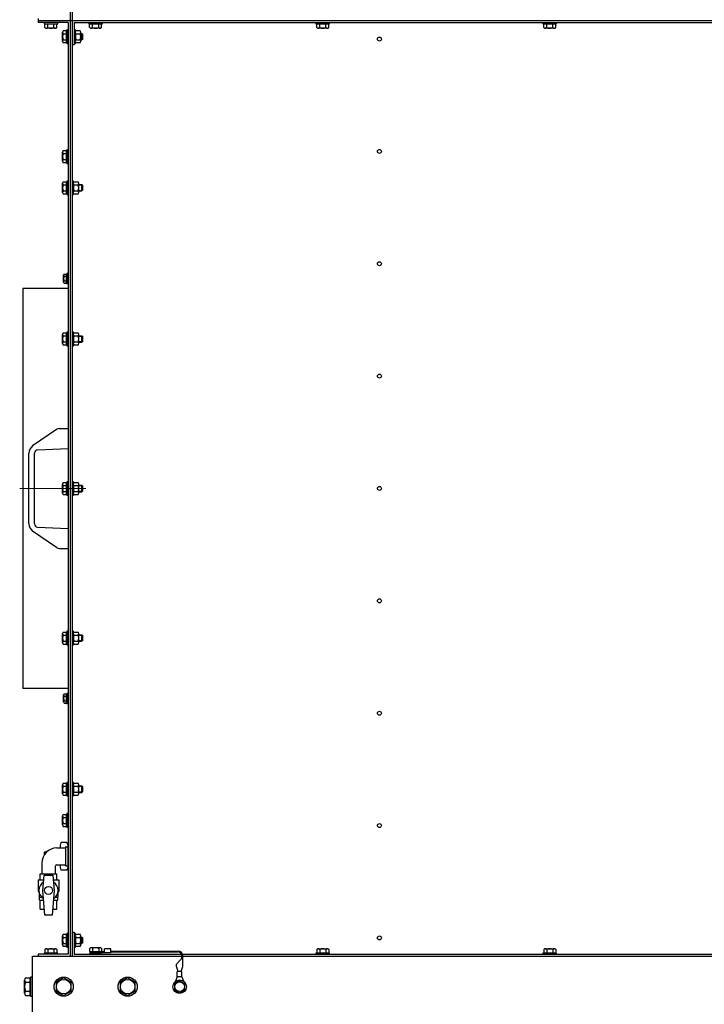
# Model space of a CAD drawing. Units: millimetres. Extents: x -22036 to -14496, y 17573 to 24391.
# Drawn here: x -16221 to -15364, y 20803 to 22035 of the extents above; entities that cross this region are included whole.
import ezdxf

# ---------------------------------------------------------------- set-up
doc = ezdxf.new("R2010")
doc.units = ezdxf.units.MM
doc.linetypes.add('L.PUNKTOWA_C', pattern=[11.2, 8, -1.3, 0.6, -1.3])
for name, color, linetype, lineweight in [('KL - KONTUR', 1, 'Continuous', 25), ('KL - KONTUR_CIENKA', 202, 'Continuous', 9), ('KL - OŚ_CENTRALNA', 2, 'L.PUNKTOWA_C', 9)]:
    doc.layers.add(name, color=color, linetype=linetype, lineweight=lineweight)

msp = doc.modelspace()

# ---------------------------------------------------------------- linework, layer by layer
at = {"layer": 'KL - KONTUR', "ltscale": 12}
for p, q in [((-16157.5, 23203.3), (-16157.5, 22033.3)), ((-16155, 23203.3), (-16155, 22033.3)), ((-16197.5, 22035.8), (-16197.5, 22033.3)), ((-16197.5, 22033.3), (-14917.5, 22033.3)), ((-16197.5, 22033.3), (-16197.5, 22030.8)), ((-16160, 22030.8), (-16197.5, 22030.8)), ((-16190, 22030.8), (-16190, 22029.2)), ((-16190, 22029.2), (-16173, 22029.2)), ((-16189, 22024.8), (-16189, 22028.8)), ((-16174, 22028.8), (-16189, 22028.8)), ((-16187.4, 22028.8), (-16187.4, 22029.2)), ((-16185.3, 22024.8), (-16185.3, 22028.8)), ((-16177.7, 22024.8), (-16177.7, 22028.8)), ((-16175.6, 22028.8), (-16175.6, 22029.2)), ((-16174, 22024.8), (-16174, 22028.8)), ((-16173, 22029.2), (-16173, 22030.8)), ((-16160, 22030.8), (-16160, 20865.8)), ((-16157.5, 22033.3), (-16157.5, 20863.3)), ((-16155, 22033.3), (-16155, 20863.3)), ((-16152.5, 22030.8), (-16152.5, 22003.3)), ((-16152.5, 22030.8), (-14962.5, 22030.8)), ((-16134, 22030.8), (-16134, 22029.2)), ((-16134, 22029.2), (-16117, 22029.2)), ((-16133, 22024.8), (-16133, 22028.8)), ((-16118, 22028.8), (-16133, 22028.8)), ((-16131.4, 22028.8), (-16131.4, 22029.2)), ((-16129.3, 22024.8), (-16129.3, 22028.8)), ((-16121.7, 22024.8), (-16121.7, 22028.8)), ((-16119.6, 22028.8), (-16119.6, 22029.2)), ((-16118, 22024.8), (-16118, 22028.8)), ((-16117, 22029.2), (-16117, 22030.8)), ((-15850, 22030.8), (-15850, 22029.2)), ((-15850, 22029.2), (-15833, 22029.2)), ((-15849, 22024.8), (-15849, 22028.8)), ((-15834, 22028.8), (-15849, 22028.8)), ((-15847.4, 22028.8), (-15847.4, 22029.2)), ((-15845.3, 22024.8), (-15845.3, 22028.8)), ((-15837.7, 22024.8), (-15837.7, 22028.8)), ((-15835.6, 22028.8), (-15835.6, 22029.2)), ((-15834, 22024.8), (-15834, 22028.8)), ((-15833, 22029.2), (-15833, 22030.8)), ((-15566, 22030.8), (-15566, 22029.2)), ((-15566, 22029.2), (-15549, 22029.2)), ((-15565, 22024.8), (-15565, 22028.8)), ((-15550, 22028.8), (-15565, 22028.8)), ((-15563.4, 22028.8), (-15563.4, 22029.2)), ((-15561.3, 22024.8), (-15561.3, 22028.8)), ((-15553.7, 22024.8), (-15553.7, 22028.8)), ((-15551.6, 22028.8), (-15551.6, 22029.2)), ((-15550, 22024.8), (-15550, 22028.8)), ((-15549, 22029.2), (-15549, 22030.8)), ((-16175.9, 22023.9), (-16187.1, 22023.9)), ((-16166.9, 22007.6), (-16166.9, 22018.9)), ((-16166, 22020.8), (-16162, 22020.8)), ((-16166, 22017), (-16162, 22017)), ((-16162, 22005.8), (-16162, 22020.8)), ((-16162, 22019.2), (-16161.6, 22019.2)), ((-16160, 22021.8), (-16161.6, 22021.8)), ((-16161.6, 22021.8), (-16161.6, 22004.8)), ((-16150.9, 22021.8), (-16152.5, 22021.8)), ((-16150.9, 22004.8), (-16150.9, 22021.8)), ((-16150, 22020.8), (-16145, 22020.8)), ((-16150, 22017), (-16145, 22017)), ((-16144.1, 22007.6), (-16144.1, 22018.9)), ((-16144.1, 22017.3), (-16142.6, 22017.3)), ((-16142.6, 22009.3), (-16142.6, 22017.3)), ((-16142.6, 22017.3), (-16141.6, 22016.3)), ((-16141.6, 22010.3), (-16141.6, 22016.3)), ((-16119.9, 22023.9), (-16131.1, 22023.9)), ((-15835.9, 22023.9), (-15847.1, 22023.9)), ((-15551.9, 22023.9), (-15563.1, 22023.9)), ((-16166, 22009.5), (-16162, 22009.5)), ((-16166, 22005.8), (-16162, 22005.8)), ((-16162, 22007.4), (-16161.6, 22007.4)), ((-16161.6, 22004.8), (-16160, 22004.8)), ((-16155, 22003.3), (-16152.5, 22003.3)), ((-16152.5, 22004.8), (-16150.9, 22004.8)), ((-16150, 22009.5), (-16145, 22009.5)), ((-16150, 22005.8), (-16145, 22005.8)), ((-16144.1, 22009.3), (-16142.6, 22009.3)), ((-16141.6, 22010.3), (-16142.6, 22009.3)), ((-16166.9, 21857.6), (-16166.9, 21868.9)), ((-16166, 21870.8), (-16162, 21870.8)), ((-16166, 21867), (-16162, 21867)), ((-16162, 21855.8), (-16162, 21870.8)), ((-16162, 21869.2), (-16161.6, 21869.2)), ((-16160, 21871.8), (-16161.6, 21871.8)), ((-16161.6, 21871.8), (-16161.6, 21854.8)), ((-16166, 21859.5), (-16162, 21859.5)), ((-16166, 21855.8), (-16162, 21855.8)), ((-16162, 21857.4), (-16161.6, 21857.4)), ((-16161.6, 21854.8), (-16160, 21854.8)), ((-16166, 21831.8), (-16162, 21831.8)), ((-16162, 21816.8), (-16162, 21831.8)), ((-16162, 21830.2), (-16161.6, 21830.2)), ((-16160, 21832.8), (-16161.6, 21832.8)), ((-16161.6, 21832.8), (-16161.6, 21815.8)), ((-16153.4, 21832.8), (-16155, 21832.8)), ((-16153.4, 21815.8), (-16153.4, 21832.8)), ((-16152.5, 21831.8), (-16147.5, 21831.8)), ((-16166.9, 21818.6), (-16166.9, 21829.9)), ((-16166, 21828), (-16162, 21828)), ((-16166, 21820.5), (-16162, 21820.5)), ((-16162, 21818.4), (-16161.6, 21818.4)), ((-16152.5, 21828), (-16147.5, 21828)), ((-16152.5, 21820.5), (-16147.5, 21820.5)), ((-16146.6, 21818.6), (-16146.6, 21829.9)), ((-16146.6, 21828.3), (-16142.6, 21828.3)), ((-16146.6, 21820.3), (-16142.6, 21820.3)), ((-16142.6, 21820.3), (-16142.6, 21828.3)), ((-16142.6, 21828.3), (-16141.6, 21827.3)), ((-16141.6, 21821.3), (-16142.6, 21820.3)), ((-16141.6, 21821.3), (-16141.6, 21827.3)), ((-16166, 21816.8), (-16162, 21816.8)), ((-16161.6, 21815.8), (-16160, 21815.8)), ((-16155, 21815.8), (-16153.4, 21815.8)), ((-16152.5, 21816.8), (-16147.5, 21816.8)), ((-16165.6, 21706.4), (-16165.6, 21715.1)), ((-16165, 21716.5), (-16161.9, 21716.5)), ((-16165, 21713.7), (-16161.9, 21713.7)), ((-16165, 21707.9), (-16161.9, 21707.9)), ((-16161.9, 21705), (-16161.9, 21716.5)), ((-16161.9, 21715.1), (-16161.6, 21715.1)), ((-16160, 21717), (-16161.6, 21717)), ((-16161.6, 21717), (-16161.6, 21704.5)), ((-16216.5, 21698.3), (-16216.5, 21198.3)), ((-16160, 21698.3), (-16216.5, 21698.3)), ((-16165, 21705), (-16161.9, 21705)), ((-16161.9, 21706.4), (-16161.6, 21706.4)), ((-16161.6, 21704.5), (-16160, 21704.5)), ((-16166.9, 21629.6), (-16166.9, 21640.9)), ((-16166, 21642.8), (-16162, 21642.8)), ((-16166, 21639), (-16162, 21639)), ((-16162, 21627.8), (-16162, 21642.8)), ((-16162, 21641.2), (-16161.6, 21641.2)), ((-16160, 21643.8), (-16161.6, 21643.8)), ((-16161.6, 21643.8), (-16161.6, 21626.8)), ((-16153.4, 21643.8), (-16155, 21643.8)), ((-16153.4, 21626.8), (-16153.4, 21643.8)), ((-16152.5, 21642.8), (-16147.5, 21642.8)), ((-16152.5, 21639), (-16147.5, 21639)), ((-16146.6, 21629.6), (-16146.6, 21640.9)), ((-16146.6, 21639.3), (-16142.6, 21639.3)), ((-16142.6, 21631.3), (-16142.6, 21639.3)), ((-16142.6, 21639.3), (-16141.6, 21638.3)), ((-16141.6, 21632.3), (-16141.6, 21638.3)), ((-16166, 21631.5), (-16162, 21631.5)), ((-16166, 21627.8), (-16162, 21627.8)), ((-16162, 21629.4), (-16161.6, 21629.4)), ((-16161.6, 21626.8), (-16160, 21626.8)), ((-16155, 21626.8), (-16153.4, 21626.8)), ((-16152.5, 21631.5), (-16147.5, 21631.5)), ((-16152.5, 21627.8), (-16147.5, 21627.8)), ((-16146.6, 21631.3), (-16142.6, 21631.3)), ((-16141.6, 21632.3), (-16142.6, 21631.3)), ((-16171.1, 21523.3), (-16160, 21523.3)), ((-16174.5, 21522.2), (-16204.3, 21501.5)), ((-16198.2, 21496.5), (-16160, 21498.3)), ((-16209, 21404.1), (-16209, 21492.5)), ((-16202, 21404.1), (-16202, 21492.5)), ((-16166.9, 21442.6), (-16166.9, 21453.9)), ((-16166, 21455.8), (-16162, 21455.8)), ((-16166, 21452), (-16162, 21452)), ((-16162, 21440.8), (-16162, 21455.8)), ((-16162, 21454.2), (-16161.6, 21454.2)), ((-16160, 21456.8), (-16161.6, 21456.8)), ((-16161.6, 21456.8), (-16161.6, 21439.8)), ((-16153.4, 21456.8), (-16155, 21456.8)), ((-16153.4, 21439.8), (-16153.4, 21456.8)), ((-16152.5, 21455.8), (-16147.5, 21455.8)), ((-16152.5, 21452), (-16147.5, 21452)), ((-16146.6, 21442.6), (-16146.6, 21453.9)), ((-16146.6, 21452.3), (-16142.6, 21452.3)), ((-16142.6, 21444.3), (-16142.6, 21452.3)), ((-16142.6, 21452.3), (-16141.6, 21451.3)), ((-16141.6, 21445.3), (-16141.6, 21451.3)), ((-16166, 21444.5), (-16162, 21444.5)), ((-16166, 21440.8), (-16162, 21440.8)), ((-16162, 21442.4), (-16161.6, 21442.4)), ((-16161.6, 21439.8), (-16160, 21439.8)), ((-16155, 21439.8), (-16153.4, 21439.8)), ((-16152.5, 21444.5), (-16147.5, 21444.5)), ((-16152.5, 21440.8), (-16147.5, 21440.8)), ((-16146.6, 21444.3), (-16142.6, 21444.3)), ((-16141.6, 21445.3), (-16142.6, 21444.3)), ((-16198.2, 21400.1), (-16160, 21398.2)), ((-16174.5, 21374.3), (-16204.3, 21395)), ((-16171.1, 21373.3), (-16160, 21373.3)), ((-16166.9, 21255.6), (-16166.9, 21266.9)), ((-16166, 21268.8), (-16162, 21268.8)), ((-16166, 21265), (-16162, 21265)), ((-16162, 21253.8), (-16162, 21268.8)), ((-16162, 21267.2), (-16161.6, 21267.2)), ((-16160, 21269.8), (-16161.6, 21269.8)), ((-16161.6, 21269.8), (-16161.6, 21252.8)), ((-16153.4, 21269.8), (-16155, 21269.8)), ((-16153.4, 21252.8), (-16153.4, 21269.8)), ((-16152.5, 21268.8), (-16147.5, 21268.8)), ((-16152.5, 21265), (-16147.5, 21265)), ((-16146.6, 21255.6), (-16146.6, 21266.9)), ((-16146.6, 21265.3), (-16142.6, 21265.3)), ((-16142.6, 21257.3), (-16142.6, 21265.3)), ((-16142.6, 21265.3), (-16141.6, 21264.3)), ((-16141.6, 21258.3), (-16141.6, 21264.3)), ((-16166, 21257.5), (-16162, 21257.5)), ((-16166, 21253.8), (-16162, 21253.8)), ((-16162, 21255.4), (-16161.6, 21255.4)), ((-16161.6, 21252.8), (-16160, 21252.8)), ((-16155, 21252.8), (-16153.4, 21252.8)), ((-16152.5, 21257.5), (-16147.5, 21257.5)), ((-16152.5, 21253.8), (-16147.5, 21253.8)), ((-16146.6, 21257.3), (-16142.6, 21257.3)), ((-16141.6, 21258.3), (-16142.6, 21257.3)), ((-16160, 21198.3), (-16216.5, 21198.3)), ((-16165.6, 21181.4), (-16165.6, 21190.1)), ((-16165, 21191.5), (-16161.9, 21191.5)), ((-16161.9, 21180), (-16161.9, 21191.5)), ((-16161.9, 21190.1), (-16161.6, 21190.1)), ((-16160, 21192), (-16161.6, 21192)), ((-16161.6, 21192), (-16161.6, 21179.5)), ((-16165, 21188.7), (-16161.9, 21188.7)), ((-16165, 21182.9), (-16161.9, 21182.9)), ((-16165, 21180), (-16161.9, 21180)), ((-16161.9, 21181.4), (-16161.6, 21181.4)), ((-16161.6, 21179.5), (-16160, 21179.5)), ((-16166, 21079.8), (-16162, 21079.8)), ((-16162, 21064.8), (-16162, 21079.8)), ((-16160, 21080.8), (-16161.6, 21080.8)), ((-16161.6, 21080.8), (-16161.6, 21063.8)), ((-16153.4, 21080.8), (-16155, 21080.8)), ((-16153.4, 21063.8), (-16153.4, 21080.8)), ((-16152.5, 21079.8), (-16147.5, 21079.8)), ((-16166.9, 21066.6), (-16166.9, 21077.9)), ((-16166, 21076), (-16162, 21076)), ((-16166, 21068.5), (-16162, 21068.5)), ((-16162, 21078.2), (-16161.6, 21078.2)), ((-16152.5, 21076), (-16147.5, 21076)), ((-16152.5, 21068.5), (-16147.5, 21068.5)), ((-16146.6, 21066.6), (-16146.6, 21077.9)), ((-16146.6, 21076.3), (-16142.6, 21076.3)), ((-16146.6, 21068.3), (-16142.6, 21068.3)), ((-16142.6, 21068.3), (-16142.6, 21076.3)), ((-16142.6, 21076.3), (-16141.6, 21075.3)), ((-16141.6, 21069.3), (-16142.6, 21068.3)), ((-16141.6, 21069.3), (-16141.6, 21075.3)), ((-16166, 21064.8), (-16162, 21064.8)), ((-16162, 21066.4), (-16161.6, 21066.4)), ((-16161.6, 21063.8), (-16160, 21063.8)), ((-16155, 21063.8), (-16153.4, 21063.8)), ((-16152.5, 21064.8), (-16147.5, 21064.8)), ((-16166.9, 21027.6), (-16166.9, 21038.9)), ((-16166, 21040.8), (-16162, 21040.8)), ((-16166, 21037), (-16162, 21037)), ((-16162, 21025.8), (-16162, 21040.8)), ((-16162, 21039.2), (-16161.6, 21039.2)), ((-16160, 21041.8), (-16161.6, 21041.8)), ((-16161.6, 21041.8), (-16161.6, 21024.8)), ((-16166, 21029.5), (-16162, 21029.5)), ((-16166, 21025.8), (-16162, 21025.8)), ((-16162, 21027.4), (-16161.6, 21027.4)), ((-16161.6, 21024.8), (-16160, 21024.8)), ((-16161.5, 21005.6), (-16168.5, 21005.6)), ((-16189.4, 20993.5), (-16190, 20992.9)), ((-16190, 20992.9), (-16190, 20989.8)), ((-16187.8, 20993.5), (-16189.4, 20993.5)), ((-16189.4, 20993.5), (-16189.4, 20990.7)), ((-16187.8, 20993.5), (-16187, 20994.3)), ((-16187.8, 20993.5), (-16187.8, 20992.7)), ((-16186.2, 20994.3), (-16187, 20994.3)), ((-16187, 20994.3), (-16187, 20993.5)), ((-16173.9, 20998.8), (-16163.7, 20998.8)), ((-16170, 21001.3), (-16170, 20998.8)), ((-16163, 20999.6), (-16163, 20977)), ((-16162.3, 21000.3), (-16160.7, 21000.3)), ((-16160, 20999.6), (-16160, 20977)), ((-16160, 20977), (-16160, 20999.6)), ((-16192.8, 20979.9), (-16192.8, 20966.4)), ((-16176, 20975.7), (-16176, 20966.4)), ((-16173.9, 20977.8), (-16163.7, 20977.8)), ((-16170, 20977.8), (-16170, 20975.3)), ((-16161.5, 20970.9), (-16168.5, 20970.9)), ((-16162.3, 20976.3), (-16160.7, 20976.3)), ((-16197.2, 20958.9), (-16190.4, 20958.9)), ((-16197.2, 20958.9), (-16197.2, 20944.4)), ((-16194.9, 20958.9), (-16194.9, 20966.4)), ((-16194.9, 20966.4), (-16173.9, 20966.4)), ((-16191.4, 20945.7), (-16189.9, 20964.7)), ((-16189.9, 20964.7), (-16178.9, 20964.7)), ((-16188.8, 20964.7), (-16188.8, 20966.4)), ((-16180.1, 20964.7), (-16180.1, 20966.4)), ((-16178.9, 20964.7), (-16177.4, 20945.7)), ((-16178.4, 20958.9), (-16171.7, 20958.9)), ((-16173.9, 20958.9), (-16173.9, 20966.4)), ((-16171.7, 20958.9), (-16171.7, 20944.4)), ((-16197.2, 20944.4), (-16196.3, 20944.4)), ((-16188.9, 20914.7), (-16191.4, 20945.7)), ((-16177.4, 20945.7), (-16179.9, 20914.7)), ((-16172.5, 20944.4), (-16171.7, 20944.4)), ((-16196.2, 20943.3), (-16196.2, 20937.4)), ((-16196.2, 20937.4), (-16193.1, 20937.4)), ((-16195.8, 20933.4), (-16195.8, 20937.4)), ((-16195.8, 20933.4), (-16190.4, 20933.4)), ((-16194.9, 20922.4), (-16194.9, 20933.4)), ((-16178.4, 20933.4), (-16173, 20933.4)), ((-16175.7, 20937.4), (-16172.7, 20937.4)), ((-16173.9, 20922.4), (-16173.9, 20933.4)), ((-16173, 20933.4), (-16173, 20937.4)), ((-16172.7, 20943.3), (-16172.7, 20937.4)), ((-16194.9, 20922.4), (-16189.5, 20922.4)), ((-16179.3, 20922.4), (-16173.9, 20922.4)), ((-16179.9, 20914.7), (-16188.9, 20914.7)), ((-16166.9, 20877.6), (-16166.9, 20888.9)), ((-16166, 20890.8), (-16162, 20890.8)), ((-16166, 20887), (-16162, 20887)), ((-16162, 20875.8), (-16162, 20890.8)), ((-16162, 20889.2), (-16161.6, 20889.2)), ((-16160, 20891.8), (-16161.6, 20891.8)), ((-16161.6, 20891.8), (-16161.6, 20874.8)), ((-16155, 20893.3), (-16152.5, 20893.3)), ((-16152.5, 20893.3), (-16152.5, 20865.8)), ((-16150.9, 20891.8), (-16152.5, 20891.8)), ((-16150.9, 20874.8), (-16150.9, 20891.8)), ((-16150, 20890.8), (-16145, 20890.8)), ((-16150, 20887), (-16145, 20887)), ((-16144.1, 20877.6), (-16144.1, 20888.9)), ((-16144.1, 20887.3), (-16142.6, 20887.3)), ((-16142.6, 20879.3), (-16142.6, 20887.3)), ((-16142.6, 20887.3), (-16141.6, 20886.3)), ((-16141.6, 20880.3), (-16141.6, 20886.3)), ((-16189, 20871.8), (-16189, 20867.8)), ((-16187.1, 20872.7), (-16175.9, 20872.7)), ((-16185.3, 20871.8), (-16185.3, 20867.8)), ((-16177.7, 20871.8), (-16177.7, 20867.8)), ((-16174, 20871.8), (-16174, 20867.8)), ((-16166, 20879.5), (-16162, 20879.5)), ((-16166, 20875.8), (-16162, 20875.8)), ((-16162, 20877.4), (-16161.6, 20877.4)), ((-16161.6, 20874.8), (-16160, 20874.8)), ((-16152.5, 20874.8), (-16150.9, 20874.8)), ((-16150, 20879.5), (-16145, 20879.5)), ((-16150, 20875.8), (-16145, 20875.8)), ((-16144.1, 20879.3), (-16142.6, 20879.3)), ((-16141.6, 20880.3), (-16142.6, 20879.3)), ((-16133, 20873.2), (-16133, 20869.2)), ((-16131.1, 20874.1), (-16119.9, 20874.1)), ((-16129.3, 20873.2), (-16129.3, 20869.2)), ((-16121.7, 20873.2), (-16121.7, 20869.2)), ((-16118, 20873.2), (-16118, 20869.2)), ((-16114.5, 20867.8), (-16114.5, 20872.8)), ((-16106.5, 20872.8), (-16114.5, 20872.8)), ((-16106.5, 20867.8), (-16106.5, 20872.8)), ((-16106.5, 20869.8), (-16022.5, 20869.8)), ((-15849, 20871.8), (-15849, 20867.8)), ((-15847.1, 20872.7), (-15835.9, 20872.7)), ((-15845.3, 20871.8), (-15845.3, 20867.8)), ((-15837.7, 20871.8), (-15837.7, 20867.8)), ((-15834, 20871.8), (-15834, 20867.8)), ((-15565, 20871.8), (-15565, 20867.8)), ((-15563.1, 20872.7), (-15551.9, 20872.7)), ((-15561.3, 20871.8), (-15561.3, 20867.8)), ((-15553.7, 20871.8), (-15553.7, 20867.8)), ((-15550, 20871.8), (-15550, 20867.8)), ((-16204.5, 20863.3), (-16017.5, 20863.3)), ((-16204.5, 20793.3), (-16204.5, 20863.3)), ((-16160, 20865.8), (-16197.5, 20865.8)), ((-16197.5, 20865.8), (-16197.5, 20863.3)), ((-16173, 20867.4), (-16190, 20867.4)), ((-16190, 20867.4), (-16190, 20865.8)), ((-16189, 20867.8), (-16174, 20867.8)), ((-16187.4, 20867.8), (-16187.4, 20867.4)), ((-16175.6, 20867.8), (-16175.6, 20867.4)), ((-16173, 20865.8), (-16173, 20867.4)), ((-16152.5, 20865.8), (-16017.9, 20865.8)), ((-16133, 20869.2), (-16118, 20869.2)), ((-16114.5, 20868.8), (-16132.5, 20868.8)), ((-16132.5, 20867.8), (-16132.5, 20868.8)), ((-16132.5, 20865.8), (-16132.5, 20867.8)), ((-16106.5, 20867.8), (-16132.5, 20867.8)), ((-16129.5, 20867.8), (-16131.5, 20865.8)), ((-16131.4, 20869.2), (-16131.4, 20868.8)), ((-16127.1, 20867.8), (-16129.1, 20865.8)), ((-16124.8, 20867.8), (-16126.8, 20865.8)), ((-16122.4, 20867.8), (-16124.4, 20865.8)), ((-16120, 20867.8), (-16122, 20865.8)), ((-16119.6, 20869.2), (-16119.6, 20868.8)), ((-16118.5, 20865.8), (-16118.5, 20867.8)), ((-16106.5, 20868.8), (-16022.5, 20868.8)), ((-16024.5, 20853.4), (-16016.5, 20862.4)), ((-16017.5, 20861.3), (-16017.5, 20863.8)), ((-16016.8, 20865.8), (-14962.5, 20865.8)), ((-16016.5, 20850.5), (-16016.5, 20863.8)), ((-16016.5, 20861.1), (-16016.5, 20863.8)), ((-16016.5, 20863.3), (-14910.5, 20863.3)), ((-15833, 20867.4), (-15850, 20867.4)), ((-15850, 20867.4), (-15850, 20865.8)), ((-15849, 20867.8), (-15834, 20867.8)), ((-15847.4, 20867.8), (-15847.4, 20867.4)), ((-15835.6, 20867.8), (-15835.6, 20867.4)), ((-15833, 20865.8), (-15833, 20867.4)), ((-15549, 20867.4), (-15566, 20867.4)), ((-15566, 20867.4), (-15566, 20865.8)), ((-15565, 20867.8), (-15550, 20867.8)), ((-15563.4, 20867.8), (-15563.4, 20867.4)), ((-15551.6, 20867.8), (-15551.6, 20867.4)), ((-15549, 20865.8), (-15549, 20867.4)), ((-16024.5, 20850.5), (-16024.5, 20853.4)), ((-16022.5, 20844.3), (-16024.5, 20850.5)), ((-16018.5, 20844.3), (-16016.5, 20850.5)), ((-16214.5, 20817), (-16214.5, 20833.5)), ((-16213.3, 20836.2), (-16207.6, 20836.2)), ((-16207.6, 20814.3), (-16207.6, 20836.2)), ((-16207.6, 20834.1), (-16207, 20834.1)), ((-16204.5, 20837.3), (-16207, 20837.3)), ((-16207, 20837.3), (-16207, 20813.3)), ((-16023.5, 20837.8), (-16025.5, 20832.1)), ((-16017.5, 20844.3), (-16023.5, 20844.3)), ((-16023.5, 20837.8), (-16023.5, 20844.3)), ((-16017.5, 20837.8), (-16023.5, 20837.8)), ((-16017.5, 20837.8), (-16017.5, 20844.3)), ((-16017.5, 20837.8), (-16015.5, 20832.1)), ((-16213.3, 20830.8), (-16207.6, 20830.8)), ((-16213.3, 20819.8), (-16207.6, 20819.8)), ((-16213.3, 20814.3), (-16207.6, 20814.3)), ((-16207.6, 20816.5), (-16207, 20816.5)), ((-16207, 20813.3), (-16204.5, 20813.3))]:
    msp.add_line(p, q, dxfattribs=at)
for points in [[(-16175, 20819.8), (-16165.5, 20814.3), (-16156, 20819.8), (-16156, 20830.8), (-16165.5, 20836.2), (-16175, 20830.8)], [(-16095, 20819.8), (-16085.5, 20814.3), (-16076, 20819.8), (-16076, 20830.8), (-16085.5, 20836.2), (-16095, 20830.8)], [(-16027, 20821.5), (-16020.5, 20817.8), (-16014, 20821.5), (-16014, 20829), (-16020.5, 20832.8), (-16027, 20829)]]:
    msp.add_lwpolyline(points, close=True, dxfattribs=at)
for centre, radius in [((-15770.5, 22010.3), 2.5), ((-15770.5, 21869.8), 2.5), ((-15770.5, 21729.3), 2.5), ((-15770.5, 21588.8), 2.5), ((-15770.5, 21448.3), 2.5), ((-15770.5, 21307.8), 2.5), ((-15770.5, 21167.3), 2.5), ((-15770.5, 21026.8), 2.5), ((-16184.4, 20945.7), 5), ((-15770.5, 20886.3), 2.5), ((-16165.5, 20825.3), 12), ((-16165.5, 20825.3), 9.1), ((-16085.5, 20825.3), 12), ((-16085.5, 20825.3), 9.1), ((-16020.5, 20825.3), 8.5), ((-16020.5, 20825.3), 6.15)]:
    msp.add_circle(centre, radius, dxfattribs=at)
for centre, radius, start, end in [((-16187.1, 22026.3), 2.41, 218.7511, 321.2489), ((-16181.5, 22032.1), 8.27, 243.0278, 296.9722), ((-16175.9, 22026.3), 2.41, 218.7511, 321.2489), ((-16164.5, 22018.9), 2.41, 128.7511, 231.2489), ((-16158.6, 22013.3), 8.27, 153.0278, 206.9722), ((-16148.5, 22018.9), 2.41, 128.7511, 231.2489), ((-16142.6, 22013.3), 8.27, 153.0278, 206.9722), ((-16146.5, 22018.9), 2.41, 308.7511, 51.2489), ((-16152.4, 22013.3), 8.27, 333.0278, 26.9722), ((-16131.1, 22026.3), 2.41, 218.7511, 321.2489), ((-16125.5, 22032.1), 8.27, 243.0278, 296.9722), ((-16119.9, 22026.3), 2.41, 218.7511, 321.2489), ((-15847.1, 22026.3), 2.41, 218.7511, 321.2489), ((-15841.5, 22032.1), 8.27, 243.0278, 296.9722), ((-15835.9, 22026.3), 2.41, 218.7511, 321.2489), ((-15563.1, 22026.3), 2.41, 218.7511, 321.2489), ((-15557.5, 22032.1), 8.27, 243.0278, 296.9722), ((-15551.9, 22026.3), 2.41, 218.7511, 321.2489), ((-16164.5, 22007.6), 2.41, 128.7511, 231.2489), ((-16148.5, 22007.6), 2.41, 128.7511, 231.2489), ((-16146.5, 22007.6), 2.41, 308.7511, 51.2489), ((-16164.5, 21868.9), 2.41, 128.7511, 231.2489), ((-16158.6, 21863.3), 8.27, 153.0278, 206.9722), ((-16164.5, 21857.6), 2.41, 128.7511, 231.2489), ((-16164.5, 21829.9), 2.41, 128.7511, 231.2489), ((-16151, 21829.9), 2.41, 128.7511, 231.2489), ((-16149, 21829.9), 2.41, 308.7511, 51.2489), ((-16158.6, 21824.3), 8.27, 153.0278, 206.9722), ((-16164.5, 21818.6), 2.41, 128.7511, 231.2489), ((-16145.1, 21824.3), 8.27, 153.0278, 206.9722), ((-16151, 21818.6), 2.41, 128.7511, 231.2489), ((-16154.9, 21824.3), 8.27, 333.0278, 26.9722), ((-16149, 21818.6), 2.41, 308.7511, 51.2489), ((-16163.6, 21715.1), 2.04, 134.8555, 225.1445), ((-16158.4, 21710.8), 7.24, 156.5169, 203.4831), ((-16163.6, 21706.4), 2.04, 134.8555, 225.1445), ((-16164.5, 21640.9), 2.41, 128.7511, 231.2489), ((-16158.6, 21635.3), 8.27, 153.0278, 206.9722), ((-16151, 21640.9), 2.41, 128.7511, 231.2489), ((-16145.1, 21635.3), 8.27, 153.0278, 206.9722), ((-16149, 21640.9), 2.41, 308.7511, 51.2489), ((-16154.9, 21635.3), 8.27, 333.0278, 26.9722), ((-16164.5, 21629.6), 2.41, 128.7511, 231.2489), ((-16151, 21629.6), 2.41, 128.7511, 231.2489), ((-16149, 21629.6), 2.41, 308.7511, 51.2489), ((-16171.1, 21517.3), 6, 90, 124.8473), ((-16198, 21492.5), 11, 124.8473, 180), ((-16198, 21492.5), 4, 92.7927, 180), ((-16164.5, 21453.9), 2.41, 128.7511, 231.2489), ((-16158.6, 21448.3), 8.27, 153.0278, 206.9722), ((-16151, 21453.9), 2.41, 128.7511, 231.2489), ((-16145.1, 21448.3), 8.27, 153.0278, 206.9722), ((-16149, 21453.9), 2.41, 308.7511, 51.2489), ((-16154.9, 21448.3), 8.27, 333.0278, 26.9722), ((-16164.5, 21442.6), 2.41, 128.7511, 231.2489), ((-16151, 21442.6), 2.41, 128.7511, 231.2489), ((-16149, 21442.6), 2.41, 308.7511, 51.2489), ((-16198, 21404.1), 11, 180, 235.1527), ((-16198, 21404.1), 4, 180, 267.2073), ((-16171.1, 21379.3), 6, 235.1527, 270), ((-16164.5, 21266.9), 2.41, 128.7511, 231.2489), ((-16158.6, 21261.3), 8.27, 153.0278, 206.9722), ((-16151, 21266.9), 2.41, 128.7511, 231.2489), ((-16145.1, 21261.3), 8.27, 153.0278, 206.9722), ((-16149, 21266.9), 2.41, 308.7511, 51.2489), ((-16154.9, 21261.3), 8.27, 333.0278, 26.9722), ((-16164.5, 21255.6), 2.41, 128.7511, 231.2489), ((-16151, 21255.6), 2.41, 128.7511, 231.2489), ((-16149, 21255.6), 2.41, 308.7511, 51.2489), ((-16163.6, 21190.1), 2.04, 134.8555, 225.1445), ((-16158.4, 21185.8), 7.24, 156.5169, 203.4831), ((-16163.6, 21181.4), 2.04, 134.8555, 225.1445), ((-16164.5, 21077.9), 2.41, 128.7511, 231.2489), ((-16151, 21077.9), 2.41, 128.7511, 231.2489), ((-16149, 21077.9), 2.41, 308.7511, 51.2489), ((-16158.6, 21072.3), 8.27, 153.0278, 206.9722), ((-16164.5, 21066.6), 2.41, 128.7511, 231.2489), ((-16145.1, 21072.3), 8.27, 153.0278, 206.9722), ((-16151, 21066.6), 2.41, 128.7511, 231.2489), ((-16154.9, 21072.3), 8.27, 333.0278, 26.9722), ((-16149, 21066.6), 2.41, 308.7511, 51.2489), ((-16164.5, 21038.9), 2.41, 128.7511, 231.2489), ((-16158.6, 21033.3), 8.27, 153.0278, 206.9722), ((-16164.5, 21027.6), 2.41, 128.7511, 231.2489), ((-16162.9, 21001.3), 7.05, 142.1211, 200.6786), ((-16167.1, 21001.3), 7.05, 349.3958, 37.8789), ((-16173.9, 20979.9), 18.9, 90, 180), ((-16186.2, 20994.1), 0.2, 75.2483, 90), ((-16163.7, 20999.5), 0.7, 270, 0), ((-16162.3, 20999.6), 0.7, 90, 180), ((-16160.7, 20999.6), 0.7, 0, 90), ((-16173.9, 20975.7), 2.1, 90, 180), ((-16162.9, 20975.3), 7.05, 159.3214, 217.8789), ((-16163.7, 20977.1), 0.7, 0, 90), ((-16162.3, 20977), 0.7, 180, 270), ((-16167.1, 20975.3), 7.05, 322.1211, 10.6042), ((-16160.7, 20977), 0.7, 270, 0), ((-16184.4, 20945.7), 12, 121.0438, 239.0584), ((-16184.4, 20945.7), 12, 300.9416, 58.9562), ((-16164.5, 20888.9), 2.41, 128.7511, 231.2489), ((-16158.6, 20883.3), 8.27, 153.0278, 206.9722), ((-16148.5, 20888.9), 2.41, 128.7511, 231.2489), ((-16142.6, 20883.3), 8.27, 153.0278, 206.9722), ((-16146.5, 20888.9), 2.41, 308.7511, 51.2489), ((-16152.4, 20883.3), 8.27, 333.0278, 26.9722), ((-16187.1, 20870.3), 2.41, 38.7511, 141.2489), ((-16181.5, 20864.4), 8.27, 63.0278, 116.9722), ((-16175.9, 20870.3), 2.41, 38.7511, 141.2489), ((-16164.5, 20877.6), 2.41, 128.7511, 231.2489), ((-16148.5, 20877.6), 2.41, 128.7511, 231.2489), ((-16146.5, 20877.6), 2.41, 308.7511, 51.2489), ((-16131.1, 20871.7), 2.41, 38.7511, 141.2489), ((-16125.5, 20865.8), 8.27, 63.0278, 116.9722), ((-16119.9, 20871.7), 2.41, 38.7511, 141.2489), ((-16022.5, 20863.8), 6, 0, 90), ((-15847.1, 20870.3), 2.41, 38.7511, 141.2489), ((-15841.5, 20864.4), 8.27, 63.0278, 116.9722), ((-15835.9, 20870.3), 2.41, 38.7511, 141.2489), ((-15563.1, 20870.3), 2.41, 38.7511, 141.2489), ((-15557.5, 20864.4), 8.27, 63.0278, 116.9722), ((-15551.9, 20870.3), 2.41, 38.7511, 141.2489), ((-16022.5, 20863.8), 5, 0, 90), ((-16210.8, 20833.5), 3.73, 132.7344, 227.2656), ((-16201.4, 20825.3), 13.1, 155.318, 204.682), ((-16210.8, 20817), 3.73, 132.7344, 227.2656)]:
    msp.add_arc(centre, radius, start, end, dxfattribs=at)
at = {"layer": 'KL - KONTUR_CIENKA', "ltscale": 12}
for p, q in [((-16144.1, 22016.5), (-16141.8, 22016.5)), ((-16144.1, 22010.1), (-16141.8, 22010.1)), ((-16146.6, 21827.5), (-16141.8, 21827.5)), ((-16146.6, 21821.1), (-16141.8, 21821.1)), ((-16146.6, 21638.5), (-16141.8, 21638.5)), ((-16146.6, 21632.1), (-16141.8, 21632.1)), ((-16146.6, 21451.5), (-16141.8, 21451.5)), ((-16146.6, 21445.1), (-16141.8, 21445.1)), ((-16146.6, 21264.5), (-16141.8, 21264.5)), ((-16146.6, 21258.1), (-16141.8, 21258.1)), ((-16146.6, 21075.5), (-16141.8, 21075.5)), ((-16146.6, 21069.1), (-16141.8, 21069.1)), ((-16144.1, 20886.5), (-16141.8, 20886.5)), ((-16144.1, 20880.1), (-16141.8, 20880.1))]:
    msp.add_line(p, q, dxfattribs=at)
at = {"layer": 'KL - OŚ_CENTRALNA', "ltscale": 12}
msp.add_line((-16220.5, 21448.3), (-16137.6, 21448.3), dxfattribs=at)

doc.saveas('drawing.dxf')
